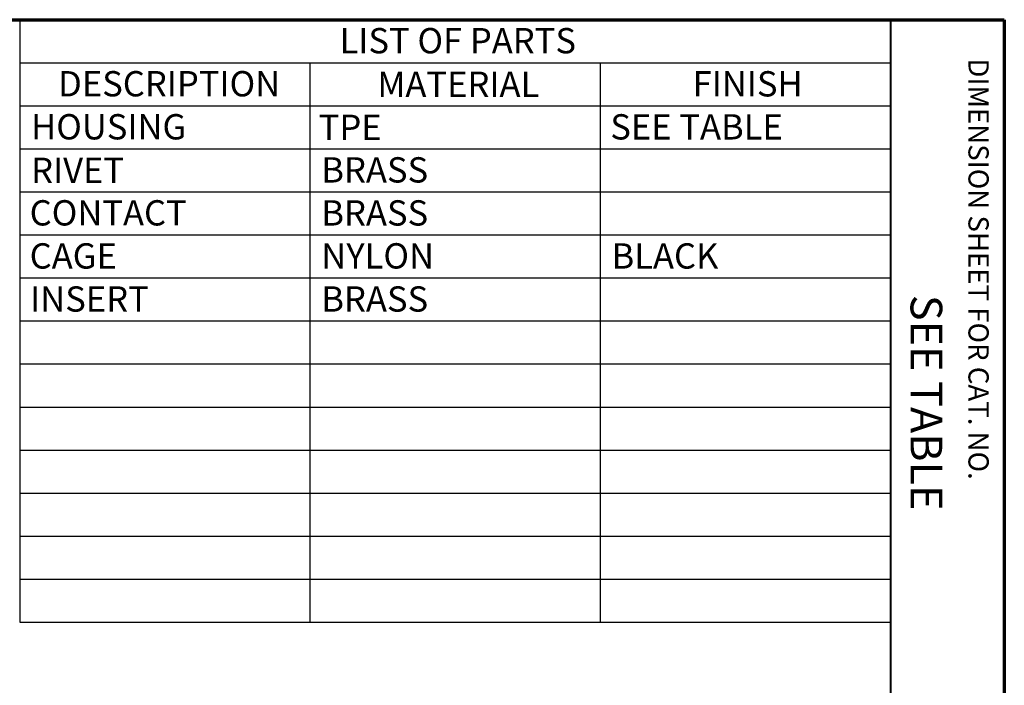
# Paper-space layout 'Layout1' of a CAD drawing. Units: inches. Extents: x -16.9 to -0.5, y -10.8 to -0.5.
# Drawn here: x -4.4 to -0.5, y -3.1 to -0.5 of the extents above; entities that cross this region are included whole.
import ezdxf

# ---------------------------------------------------------------- set-up
doc = ezdxf.new("R2010")
doc.units = ezdxf.units.IN
doc.header["$MEASUREMENT"] = 0
doc.layers.add('Border (ANSI)', color=7, linetype='Continuous', lineweight=70)
doc.layers.add('Symbol (ANSI)', color=7, linetype='Continuous', lineweight=25)
doc.layers.add('Viewport1ForCustomObjects_0', color=7, linetype='Continuous')
doc.styles.get("Standard").update_dxf_attribs({"font": 'tahoma.ttf'})

# ---------------------------------------------------------------- blocks, each defined once
blk = doc.blocks.new('CustomObjectsInViewport1_0')
at = {"layer": 'Border (ANSI)'}
for p, q in [((0.3225, 10.6775), (16.6775, 10.6775)), ((16.6775, 10.6775), (16.6775, 0.3225))]:
    blk.add_line(p, q, dxfattribs=at)
at = {"layer": 'Border (ANSI)', "lineweight": 40}
blk.add_line((16.2275, 10.6775), (16.2275, 0.62), dxfattribs=at)
at = {"layer": 'Symbol (ANSI)'}
for p, q in [((12.7895, 10.6775), (12.7895, 10.5074)), ((12.7895, 10.6775), (16.2275, 10.6775)), ((16.2275, 10.6775), (16.2275, 10.5074)), ((12.7895, 10.5074), (12.7895, 10.3374)), ((12.7895, 10.5074), (16.2275, 10.5074)), ((13.9355, 10.5074), (13.9355, 10.3374)), ((15.0815, 10.5074), (15.0815, 10.3374)), ((16.2275, 10.5074), (16.2275, 10.3374)), ((12.7895, 10.3374), (12.7895, 8.2974)), ((12.7895, 10.3374), (16.2275, 10.3374)), ((13.9355, 10.3374), (13.9355, 8.2974)), ((15.0815, 10.3374), (15.0815, 8.2974)), ((16.2275, 10.3374), (16.2275, 8.2974)), ((12.7895, 10.1674), (16.2275, 10.1674)), ((12.7895, 9.9974), (16.2275, 9.9974)), ((12.7895, 9.8274), (16.2275, 9.8274)), ((12.7895, 9.6574), (16.2275, 9.6574)), ((12.7895, 9.4874), (16.2275, 9.4874)), ((12.7895, 9.3174), (16.2275, 9.3174)), ((12.7895, 9.1474), (16.2275, 9.1474)), ((12.7895, 8.9774), (16.2275, 8.9774)), ((12.7895, 8.8074), (16.2275, 8.8074)), ((12.7895, 8.6374), (16.2275, 8.6374)), ((12.7895, 8.4674), (16.2275, 8.4674)), ((12.7895, 8.2974), (16.2275, 8.2974))]:
    blk.add_line(p, q, dxfattribs=at)
at = {"layer": 'Border (ANSI)', "attachment_point": 1, "rotation": 270}
for s, insert, char_height in [('\\fTahoma|b0|i0;\\W1.;DIMENSION SHEET FOR CAT. NO.', (16.6159, 10.5245), 0.08), ('\\fTahoma|b0|i0;\\W1.;SEE TABLE', (16.4325, 9.5905), 0.125)]:
    blk.add_mtext(s, dxfattribs=dict(at, insert=insert, char_height=char_height))
at = {"layer": 'Symbol (ANSI)', "char_height": 0.1, "attachment_point": 1}
for s, insert in [('\\fTahoma|b0|i0;\\W1.;LIST OF PARTS', (14.0525, 10.6446)), ('\\fTahoma|b0|i0;\\W1.;DESCRIPTION', (12.9411, 10.4745)), ('\\fTahoma|b0|i0;\\W1.;MATERIAL', (14.2018, 10.4724)), ('\\fTahoma|b0|i0;\\W1.;FINISH', (15.4467, 10.4742)), ('\\fTahoma|b0|i0;\\W1.;HOUSING', (12.8345, 10.3045)), ('\\fTahoma|b0|i0;\\W1.;SEE TABLE', (15.1216, 10.3042)), ('\\fTahoma|b0|i0;\\W1.;TPE', (13.9704, 10.3024)), ('\\fTahoma|b0|i0;\\W1.;RIVET', (12.8345, 10.1324)), ('\\fTahoma|b0|i0;\\W1.;BRASS', (13.9805, 10.1342)), ('\\fTahoma|b0|i0;\\W1.;CONTACT', (12.8289, 9.9645)), ('\\fTahoma|b0|i0;\\W1.;BRASS', (13.9805, 9.9642)), ('\\fTahoma|b0|i0;\\W1.;CAGE', (12.8289, 9.7943)), ('\\fTahoma|b0|i0;\\W1.;NYLON', (13.9805, 9.7945)), ('\\fTahoma|b0|i0;\\W1.;BLACK', (15.1265, 9.7942)), ('\\fTahoma|b0|i0;\\W1.;INSERT', (12.8307, 9.6242)), ('\\fTahoma|b0|i0;\\W1.;BRASS', (13.9805, 9.6242))]:
    blk.add_mtext(s, dxfattribs=dict(at, insert=insert))

psp = doc.layouts.get("Layout1")

# ---------------------------------------------------------------- block references
at = {"layer": 'Viewport1ForCustomObjects_0'}
psp.add_blockref('CustomObjectsInViewport1_0', (-17.1745, -11.1511), dxfattribs=at)

doc.saveas('drawing.dxf')
